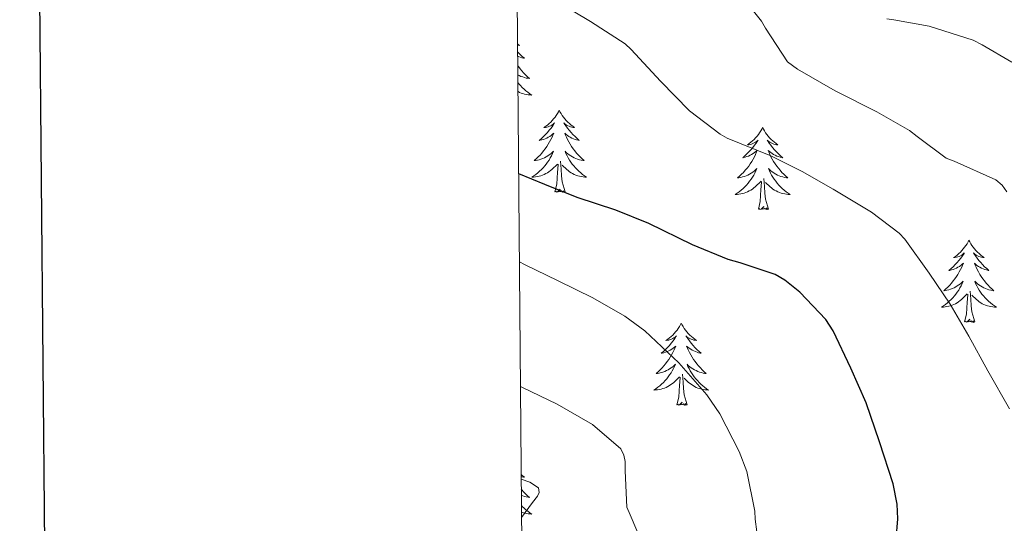
# Model space of a CAD drawing. Units: metres. Extents: x 555536 to 560015, y 4712067 to 4715074.
# Drawn here: x 556345 to 556488, y 4714168 to 4714241 of the extents above; entities that cross this region are included whole.
import ezdxf

# ---------------------------------------------------------------- set-up
doc = ezdxf.new("R2010")
doc.units = ezdxf.units.M
doc.header["$MEASUREMENT"] = 0
for name, color, linetype, lineweight in [('Level 36', 19, 'Continuous', 40), ('Level 4', 36, 'Continuous', 30), ('Level 5', 36, 'Continuous', 0), ('Level 61', 19, 'Continuous', 0), ('Level 63', 7, 'Continuous', 0)]:
    doc.layers.add(name, color=color, linetype=linetype, lineweight=lineweight)

msp = doc.modelspace()

# ---------------------------------------------------------------- linework, layer by layer
at = {"layer": 'Level 36', "color": 92, "linetype": 'Continuous', "lineweight": 0}
for points in [[(556417.66, 4714237.15, 0.01), (556417.69, 4714237.13, 0.01), (556417.95, 4714236.95, 0.01), (556417.75, 4714236.97, 0.01), (556417.66, 4714236.99, 0.01)], [(556417.67, 4714235.99, 0.01), (556417.72, 4714235.93, 0.01), (556418.02, 4714235.63, 0.01), (556418.32, 4714235.35, 0.01), (556418.63, 4714235.08, 0.01), (556418.51, 4714235.1, 0.01), (556418.26, 4714235.16, 0.01), (556418.02, 4714235.23, 0.01), (556417.78, 4714235.32, 0.01), (556417.67, 4714235.37, 0.01)], [(556417.68, 4714233.98, 0.01), (556417.76, 4714233.87, 0.01), (556418, 4714233.56, 0.01), (556418.25, 4714233.25, 0.01), (556418.52, 4714232.96, 0.01), (556418.79, 4714232.68, 0.01), (556419.08, 4714232.41, 0.01), (556419.37, 4714232.15, 0.01), (556419.18, 4714232.18, 0.01), (556418.91, 4714232.22, 0.01), (556418.65, 4714232.29, 0.01), (556418.39, 4714232.37, 0.01), (556418.13, 4714232.46, 0.01), (556417.89, 4714232.57, 0.01), (556417.7, 4714232.66, 0.01)], [(556417.7, 4714231.56, 0.01), (556417.85, 4714231.38, 0.01), (556418.08, 4714231.11, 0.01), (556418.33, 4714230.85, 0.01), (556418.59, 4714230.61, 0.01), (556418.86, 4714230.37, 0.01), (556419.13, 4714230.15, 0.01), (556419.42, 4714229.94, 0.01), (556419.71, 4714229.75, 0.01), (556419.45, 4714229.76, 0.01), (556419.18, 4714229.78, 0.01), (556418.92, 4714229.82, 0.01), (556418.66, 4714229.88, 0.01), (556418.41, 4714229.95, 0.01), (556418.16, 4714230.04, 0.01), (556417.92, 4714230.14, 0.01), (556417.72, 4714230.24, 0.01)], [(556423.69, 4714227.55, 0.01), (556423.58, 4714227.33, 0.01), (556423.43, 4714227.05, 0.01), (556423.26, 4714226.79, 0.01), (556423.08, 4714226.53, 0.01), (556422.88, 4714226.28, 0.01), (556422.68, 4714226.04, 0.01), (556422.46, 4714225.82, 0.01), (556422.23, 4714225.6, 0.01), (556421.99, 4714225.4, 0.01), (556421.74, 4714225.21, 0.01), (556421.48, 4714225.03, 0.01), (556421.68, 4714225.05, 0.01), (556421.88, 4714225.09, 0.01), (556422.08, 4714225.14, 0.01), (556422.27, 4714225.21, 0.01), (556422.46, 4714225.3, 0.01), (556422.64, 4714225.4, 0.01), (556422.82, 4714225.51, 0.01), (556423.02, 4714225.7, 0.01), (556422.98, 4714225.64, 0.01), (556422.75, 4714225.29, 0.01), (556422.51, 4714224.96, 0.01), (556422.25, 4714224.63, 0.01), (556421.98, 4714224.31, 0.01), (556421.7, 4714224.01, 0.01), (556421.41, 4714223.71, 0.01), (556421.11, 4714223.43, 0.01), (556420.8, 4714223.16, 0.01), (556420.92, 4714223.18, 0.01), (556421.16, 4714223.24, 0.01), (556421.41, 4714223.31, 0.01), (556421.64, 4714223.4, 0.01), (556421.87, 4714223.5, 0.01), (556422.1, 4714223.62, 0.01), (556422.31, 4714223.75, 0.01), (556422.52, 4714223.9, 0.01), (556422.72, 4714224.06, 0.01), (556422.9, 4714224.23, 0.01), (556422.82, 4714224, 0.01), (556422.66, 4714223.64, 0.01), (556422.49, 4714223.29, 0.01), (556422.3, 4714222.94, 0.01), (556422.1, 4714222.6, 0.01), (556421.89, 4714222.27, 0.01), (556421.66, 4714221.95, 0.01), (556421.43, 4714221.64, 0.01), (556421.18, 4714221.33, 0.01), (556420.91, 4714221.04, 0.01), (556420.64, 4714220.76, 0.01), (556420.35, 4714220.49, 0.01), (556420.05, 4714220.23, 0.01), (556420.25, 4714220.26, 0.01), (556420.52, 4714220.3, 0.01), (556420.78, 4714220.37, 0.01), (556421.04, 4714220.45, 0.01), (556421.29, 4714220.54, 0.01), (556421.54, 4714220.65, 0.01), (556421.78, 4714220.77, 0.01), (556422.02, 4714220.91, 0.01), (556422.24, 4714221.06, 0.01), (556422.46, 4714221.22, 0.01), (556422.66, 4714221.4, 0.01), (556422.86, 4714221.59, 0.01), (556422.72, 4714221.26, 0.01)], [(556423.69, 4714227.55, 0.01), (556423.8, 4714227.33, 0.01), (556423.96, 4714227.05, 0.01), (556424.13, 4714226.79, 0.01), (556424.31, 4714226.53, 0.01), (556424.5, 4714226.28, 0.01), (556424.71, 4714226.04, 0.01), (556424.93, 4714225.82, 0.01), (556425.16, 4714225.6, 0.01), (556425.4, 4714225.4, 0.01), (556425.65, 4714225.21, 0.01), (556425.91, 4714225.03, 0.01), (556425.71, 4714225.05, 0.01), (556425.51, 4714225.09, 0.01), (556425.31, 4714225.14, 0.01), (556425.11, 4714225.21, 0.01), (556424.92, 4714225.3, 0.01), (556424.74, 4714225.4, 0.01), (556424.57, 4714225.51, 0.01), (556424.36, 4714225.7, 0.01), (556424.41, 4714225.64, 0.01), (556424.64, 4714225.29, 0.01), (556424.88, 4714224.96, 0.01), (556425.14, 4714224.63, 0.01), (556425.4, 4714224.31, 0.01), (556425.68, 4714224.01, 0.01), (556425.98, 4714223.71, 0.01), (556426.28, 4714223.43, 0.01), (556426.59, 4714223.16, 0.01), (556426.47, 4714223.18, 0.01), (556426.22, 4714223.24, 0.01), (556425.98, 4714223.31, 0.01), (556425.74, 4714223.4, 0.01), (556425.51, 4714223.5, 0.01), (556425.29, 4714223.62, 0.01), (556425.07, 4714223.75, 0.01), (556424.87, 4714223.9, 0.01), (556424.67, 4714224.06, 0.01), (556424.48, 4714224.23, 0.01), (556424.57, 4714224, 0.01), (556424.73, 4714223.64, 0.01), (556424.9, 4714223.29, 0.01), (556425.08, 4714222.94, 0.01), (556425.28, 4714222.6, 0.01), (556425.49, 4714222.27, 0.01), (556425.72, 4714221.95, 0.01), (556425.96, 4714221.64, 0.01), (556426.21, 4714221.33, 0.01), (556426.48, 4714221.04, 0.01), (556426.75, 4714220.76, 0.01), (556427.04, 4714220.49, 0.01), (556427.33, 4714220.23, 0.01), (556427.14, 4714220.26, 0.01), (556426.87, 4714220.3, 0.01), (556426.61, 4714220.37, 0.01), (556426.35, 4714220.45, 0.01), (556426.09, 4714220.54, 0.01), (556425.85, 4714220.65, 0.01), (556425.6, 4714220.77, 0.01), (556425.37, 4714220.91, 0.01), (556425.15, 4714221.06, 0.01), (556424.93, 4714221.22, 0.01), (556424.72, 4714221.4, 0.01), (556424.53, 4714221.59, 0.01), (556424.67, 4714221.26, 0.01)], [(556453.21, 4714225.04, 0.01), (556453.1, 4714224.82, 0.01), (556452.94, 4714224.54, 0.01), (556452.77, 4714224.28, 0.01), (556452.59, 4714224.02, 0.01), (556452.4, 4714223.77, 0.01), (556452.19, 4714223.54, 0.01), (556451.97, 4714223.31, 0.01), (556451.74, 4714223.09, 0.01), (556451.5, 4714222.89, 0.01), (556451.25, 4714222.7, 0.01), (556450.99, 4714222.52, 0.01), (556451.19, 4714222.54, 0.01), (556451.39, 4714222.58, 0.01), (556451.59, 4714222.64, 0.01), (556451.79, 4714222.71, 0.01), (556451.98, 4714222.79, 0.01), (556452.16, 4714222.89, 0.01), (556452.33, 4714223, 0.01), (556452.54, 4714223.19, 0.01), (556452.5, 4714223.13, 0.01), (556452.26, 4714222.78, 0.01), (556452.02, 4714222.45, 0.01), (556451.77, 4714222.12, 0.01), (556451.5, 4714221.8, 0.01), (556451.22, 4714221.5, 0.01), (556450.93, 4714221.21, 0.01), (556450.62, 4714220.92, 0.01), (556450.31, 4714220.65, 0.01), (556450.43, 4714220.68, 0.01), (556450.68, 4714220.73, 0.01), (556450.92, 4714220.81, 0.01), (556451.16, 4714220.89, 0.01), (556451.39, 4714221, 0.01), (556451.61, 4714221.12, 0.01), (556451.83, 4714221.25, 0.01), (556452.04, 4714221.39, 0.01), (556452.23, 4714221.55, 0.01), (556452.42, 4714221.72, 0.01), (556452.33, 4714221.5, 0.01), (556452.18, 4714221.14, 0.01), (556452, 4714220.78, 0.01), (556451.82, 4714220.43, 0.01), (556451.62, 4714220.09, 0.01), (556451.41, 4714219.76, 0.01), (556451.18, 4714219.44, 0.01), (556450.94, 4714219.13, 0.01), (556450.69, 4714218.83, 0.01), (556450.43, 4714218.53, 0.01), (556450.15, 4714218.25, 0.01), (556449.86, 4714217.98, 0.01), (556449.57, 4714217.72, 0.01), (556449.76, 4714217.75, 0.01), (556450.03, 4714217.8, 0.01), (556450.29, 4714217.86, 0.01), (556450.55, 4714217.94, 0.01), (556450.81, 4714218.03, 0.01), (556451.06, 4714218.14, 0.01), (556451.3, 4714218.26, 0.01), (556451.53, 4714218.4, 0.01), (556451.76, 4714218.55, 0.01), (556451.97, 4714218.72, 0.01), (556452.18, 4714218.89, 0.01), (556452.37, 4714219.08, 0.01), (556452.23, 4714218.75, 0.01)], [(556453.21, 4714225.04, 0.01), (556453.32, 4714224.82, 0.01), (556453.47, 4714224.54, 0.01), (556453.64, 4714224.28, 0.01), (556453.82, 4714224.02, 0.01), (556454.02, 4714223.77, 0.01), (556454.22, 4714223.54, 0.01), (556454.44, 4714223.31, 0.01), (556454.67, 4714223.09, 0.01), (556454.91, 4714222.89, 0.01), (556455.16, 4714222.7, 0.01), (556455.42, 4714222.52, 0.01), (556455.23, 4714222.54, 0.01), (556455.02, 4714222.58, 0.01), (556454.82, 4714222.64, 0.01), (556454.63, 4714222.71, 0.01), (556454.44, 4714222.79, 0.01), (556454.26, 4714222.89, 0.01), (556454.08, 4714223, 0.01), (556453.88, 4714223.19, 0.01), (556453.92, 4714223.13, 0.01), (556454.15, 4714222.78, 0.01), (556454.39, 4714222.45, 0.01), (556454.65, 4714222.12, 0.01), (556454.92, 4714221.8, 0.01), (556455.2, 4714221.5, 0.01), (556455.49, 4714221.21, 0.01), (556455.79, 4714220.92, 0.01), (556456.11, 4714220.65, 0.01), (556455.98, 4714220.68, 0.01), (556455.74, 4714220.73, 0.01), (556455.49, 4714220.81, 0.01), (556455.26, 4714220.89, 0.01), (556455.03, 4714221, 0.01), (556454.8, 4714221.12, 0.01), (556454.59, 4714221.25, 0.01), (556454.38, 4714221.39, 0.01), (556454.18, 4714221.55, 0.01), (556454, 4714221.72, 0.01), (556454.08, 4714221.5, 0.01), (556454.24, 4714221.14, 0.01), (556454.41, 4714220.78, 0.01), (556454.6, 4714220.43, 0.01), (556454.8, 4714220.09, 0.01), (556455.01, 4714219.76, 0.01), (556455.24, 4714219.44, 0.01), (556455.48, 4714219.13, 0.01), (556455.73, 4714218.83, 0.01), (556455.99, 4714218.53, 0.01), (556456.26, 4714218.25, 0.01), (556456.55, 4714217.98, 0.01), (556456.85, 4714217.72, 0.01), (556456.65, 4714217.75, 0.01), (556456.39, 4714217.8, 0.01), (556456.12, 4714217.86, 0.01), (556455.86, 4714217.94, 0.01), (556455.61, 4714218.03, 0.01), (556455.36, 4714218.14, 0.01), (556455.12, 4714218.26, 0.01), (556454.89, 4714218.4, 0.01), (556454.66, 4714218.55, 0.01), (556454.44, 4714218.72, 0.01), (556454.24, 4714218.89, 0.01), (556454.04, 4714219.08, 0.01), (556454.18, 4714218.75, 0.01)], [(556422.72, 4714221.26, 0.01), (556422.56, 4714220.94, 0.01), (556422.39, 4714220.63, 0.01), (556422.21, 4714220.32, 0.01), (556422.01, 4714220.02, 0.01), (556421.8, 4714219.74, 0.01), (556421.58, 4714219.46, 0.01), (556421.34, 4714219.19, 0.01), (556421.1, 4714218.93, 0.01), (556420.84, 4714218.69, 0.01), (556420.57, 4714218.45, 0.01), (556420.29, 4714218.23, 0.01), (556420, 4714218.02, 0.01), (556419.71, 4714217.83, 0.01), (556419.98, 4714217.84, 0.01), (556420.24, 4714217.86, 0.01), (556420.5, 4714217.91, 0.01), (556420.76, 4714217.96, 0.01), (556421.02, 4714218.04, 0.01), (556421.27, 4714218.12, 0.01), (556421.51, 4714218.22, 0.01), (556421.75, 4714218.34, 0.01), (556421.98, 4714218.47, 0.01), (556422.2, 4714218.62, 0.01), (556422.41, 4714218.78, 0.01), (556422.62, 4714218.94, 0.01), (556423.46, 4714219.74, 0.01)], [(556424.67, 4714221.26, 0.01), (556424.82, 4714220.94, 0.01), (556424.99, 4714220.63, 0.01), (556425.18, 4714220.32, 0.01), (556425.37, 4714220.02, 0.01), (556425.58, 4714219.74, 0.01), (556425.81, 4714219.46, 0.01), (556426.04, 4714219.19, 0.01), (556426.29, 4714218.93, 0.01), (556426.55, 4714218.69, 0.01), (556426.82, 4714218.45, 0.01), (556427.09, 4714218.23, 0.01), (556427.38, 4714218.02, 0.01), (556427.67, 4714217.83, 0.01), (556427.41, 4714217.84, 0.01), (556427.14, 4714217.86, 0.01), (556426.88, 4714217.91, 0.01), (556426.62, 4714217.96, 0.01), (556426.37, 4714218.04, 0.01), (556426.12, 4714218.12, 0.01), (556425.88, 4714218.22, 0.01), (556425.64, 4714218.34, 0.01), (556425.41, 4714218.47, 0.01), (556425.18, 4714218.62, 0.01), (556424.97, 4714218.78, 0.01), (556424.77, 4714218.94, 0.01), (556424.11, 4714219.56, 0.01)], [(556423.07, 4714215.7, 0.01), (556423.32, 4714216.81, 0.01), (556423.43, 4714218.56, 0.01), (556423.48, 4714218.99, 0.01), (556423.54, 4714219.71, 0.01)], [(556424.54, 4714215.7, 0.01), (556424.12, 4714217.14, 0.01), (556424.02, 4714218.04, 0.01), (556423.98, 4714218.99, 0.01), (556423.88, 4714220.15, 0.01)], [(556452.23, 4714218.75, 0.01), (556452.08, 4714218.43, 0.01), (556451.91, 4714218.12, 0.01), (556451.72, 4714217.81, 0.01), (556451.53, 4714217.52, 0.01), (556451.32, 4714217.23, 0.01), (556451.09, 4714216.95, 0.01), (556450.86, 4714216.68, 0.01), (556450.61, 4714216.42, 0.01), (556450.36, 4714216.18, 0.01), (556450.09, 4714215.94, 0.01), (556449.81, 4714215.72, 0.01), (556449.52, 4714215.51, 0.01), (556449.23, 4714215.32, 0.01), (556449.49, 4714215.33, 0.01), (556449.76, 4714215.36, 0.01), (556450.02, 4714215.4, 0.01), (556450.28, 4714215.46, 0.01), (556450.53, 4714215.53, 0.01), (556450.78, 4714215.61, 0.01), (556451.03, 4714215.72, 0.01), (556451.26, 4714215.83, 0.01), (556451.49, 4714215.96, 0.01), (556451.72, 4714216.11, 0.01), (556451.93, 4714216.27, 0.01), (556452.13, 4714216.44, 0.01), (556452.98, 4714217.24, 0.01)], [(556454.18, 4714218.75, 0.01), (556454.34, 4714218.43, 0.01), (556454.51, 4714218.12, 0.01), (556454.69, 4714217.81, 0.01), (556454.89, 4714217.52, 0.01), (556455.1, 4714217.23, 0.01), (556455.32, 4714216.95, 0.01), (556455.56, 4714216.68, 0.01), (556455.8, 4714216.42, 0.01), (556456.06, 4714216.18, 0.01), (556456.33, 4714215.94, 0.01), (556456.61, 4714215.72, 0.01), (556456.9, 4714215.51, 0.01), (556457.19, 4714215.32, 0.01), (556456.92, 4714215.33, 0.01), (556456.66, 4714215.36, 0.01), (556456.4, 4714215.4, 0.01), (556456.14, 4714215.46, 0.01), (556455.88, 4714215.53, 0.01), (556455.63, 4714215.61, 0.01), (556455.39, 4714215.72, 0.01), (556455.15, 4714215.83, 0.01), (556454.92, 4714215.96, 0.01), (556454.7, 4714216.11, 0.01), (556454.49, 4714216.27, 0.01), (556454.28, 4714216.44, 0.01), (556453.63, 4714217.06, 0.01)], [(556452.59, 4714213.19, 0.01), (556452.83, 4714214.3, 0.01), (556452.95, 4714216.05, 0.01), (556453, 4714216.48, 0.01), (556453.06, 4714217.2, 0.01)], [(556454.06, 4714213.19, 0.01), (556453.63, 4714214.63, 0.01), (556453.54, 4714215.53, 0.01), (556453.49, 4714216.48, 0.01), (556453.39, 4714217.64, 0.01)], [(556424.54, 4714215.7, 0.01), (556424.37, 4714215.63, 0.01), (556424.35, 4714215.87, 0.01), (556424.16, 4714215.64, 0.01), (556424.04, 4714215.85, 0.01), (556423.92, 4714215.74, 0.01), (556423.65, 4714215.68, 0.01), (556423.84, 4714216.08, 0.01), (556423.46, 4714215.7, 0.01), (556423.27, 4714215.64, 0.01), (556423.23, 4714215.81, 0.01), (556423.07, 4714215.7, 0.01)], [(556454.06, 4714213.19, 0.01), (556453.88, 4714213.12, 0.01), (556453.87, 4714213.36, 0.01), (556453.68, 4714213.14, 0.01), (556453.56, 4714213.34, 0.01), (556453.43, 4714213.23, 0.01), (556453.16, 4714213.18, 0.01), (556453.36, 4714213.57, 0.01), (556452.98, 4714213.19, 0.01), (556452.79, 4714213.14, 0.01), (556452.75, 4714213.3, 0.01), (556452.59, 4714213.19, 0.01)], [(556483.13, 4714208.68, 0.01), (556483.02, 4714208.46, 0.01), (556482.86, 4714208.18, 0.01), (556482.7, 4714207.92, 0.01), (556482.51, 4714207.66, 0.01), (556482.32, 4714207.41, 0.01), (556482.11, 4714207.17, 0.01), (556481.89, 4714206.95, 0.01), (556481.66, 4714206.73, 0.01), (556481.42, 4714206.53, 0.01), (556481.17, 4714206.34, 0.01), (556480.91, 4714206.16, 0.01), (556481.11, 4714206.18, 0.01), (556481.32, 4714206.22, 0.01), (556481.51, 4714206.28, 0.01), (556481.71, 4714206.34, 0.01), (556481.9, 4714206.43, 0.01), (556482.08, 4714206.53, 0.01), (556482.25, 4714206.64, 0.01), (556482.46, 4714206.83, 0.01), (556482.42, 4714206.77, 0.01), (556482.19, 4714206.42, 0.01), (556481.94, 4714206.09, 0.01), (556481.69, 4714205.76, 0.01), (556481.42, 4714205.44, 0.01), (556481.14, 4714205.14, 0.01), (556480.85, 4714204.84, 0.01), (556480.54, 4714204.56, 0.01), (556480.23, 4714204.29, 0.01), (556480.36, 4714204.31, 0.01), (556480.6, 4714204.37, 0.01), (556480.84, 4714204.44, 0.01), (556481.08, 4714204.53, 0.01), (556481.31, 4714204.64, 0.01), (556481.53, 4714204.75, 0.01), (556481.75, 4714204.88, 0.01), (556481.96, 4714205.03, 0.01), (556482.15, 4714205.19, 0.01), (556482.34, 4714205.36, 0.01), (556482.25, 4714205.14, 0.01), (556482.1, 4714204.77, 0.01), (556481.93, 4714204.42, 0.01), (556481.74, 4714204.07, 0.01), (556481.54, 4714203.73, 0.01), (556481.33, 4714203.4, 0.01), (556481.1, 4714203.08, 0.01), (556480.86, 4714202.77, 0.01), (556480.61, 4714202.46, 0.01), (556480.35, 4714202.17, 0.01), (556480.07, 4714201.89, 0.01), (556479.79, 4714201.62, 0.01), (556479.49, 4714201.36, 0.01), (556479.68, 4714201.39, 0.01), (556479.95, 4714201.44, 0.01), (556480.22, 4714201.5, 0.01), (556480.47, 4714201.58, 0.01), (556480.73, 4714201.67, 0.01), (556480.98, 4714201.78, 0.01), (556481.22, 4714201.9, 0.01), (556481.45, 4714202.04, 0.01), (556481.68, 4714202.19, 0.01), (556481.89, 4714202.36, 0.01), (556482.1, 4714202.53, 0.01), (556482.29, 4714202.72, 0.01), (556482.15, 4714202.39, 0.01)], [(556483.13, 4714208.68, 0.01), (556483.24, 4714208.46, 0.01), (556483.4, 4714208.18, 0.01), (556483.56, 4714207.92, 0.01), (556483.75, 4714207.66, 0.01), (556483.94, 4714207.41, 0.01), (556484.15, 4714207.17, 0.01), (556484.37, 4714206.95, 0.01), (556484.6, 4714206.73, 0.01), (556484.84, 4714206.53, 0.01), (556485.09, 4714206.34, 0.01), (556485.35, 4714206.16, 0.01), (556485.15, 4714206.18, 0.01), (556484.94, 4714206.22, 0.01), (556484.75, 4714206.28, 0.01), (556484.55, 4714206.34, 0.01), (556484.36, 4714206.43, 0.01), (556484.18, 4714206.53, 0.01), (556484.01, 4714206.64, 0.01), (556483.8, 4714206.83, 0.01), (556483.84, 4714206.77, 0.01), (556484.07, 4714206.42, 0.01), (556484.32, 4714206.09, 0.01), (556484.57, 4714205.76, 0.01), (556484.84, 4714205.44, 0.01), (556485.12, 4714205.14, 0.01), (556485.41, 4714204.84, 0.01), (556485.72, 4714204.56, 0.01), (556486.03, 4714204.29, 0.01), (556485.9, 4714204.31, 0.01), (556485.66, 4714204.37, 0.01), (556485.42, 4714204.44, 0.01), (556485.18, 4714204.53, 0.01), (556484.95, 4714204.64, 0.01), (556484.73, 4714204.75, 0.01), (556484.51, 4714204.88, 0.01), (556484.3, 4714205.03, 0.01), (556484.11, 4714205.19, 0.01), (556483.92, 4714205.36, 0.01), (556484.01, 4714205.14, 0.01), (556484.16, 4714204.77, 0.01), (556484.33, 4714204.42, 0.01), (556484.52, 4714204.07, 0.01), (556484.72, 4714203.73, 0.01), (556484.93, 4714203.4, 0.01), (556485.16, 4714203.08, 0.01), (556485.4, 4714202.77, 0.01), (556485.65, 4714202.46, 0.01), (556485.91, 4714202.17, 0.01), (556486.19, 4714201.89, 0.01), (556486.47, 4714201.62, 0.01), (556486.77, 4714201.36, 0.01), (556486.58, 4714201.39, 0.01), (556486.31, 4714201.44, 0.01), (556486.04, 4714201.5, 0.01), (556485.79, 4714201.58, 0.01), (556485.53, 4714201.67, 0.01), (556485.28, 4714201.78, 0.01), (556485.04, 4714201.9, 0.01), (556484.81, 4714202.04, 0.01), (556484.58, 4714202.19, 0.01), (556484.37, 4714202.36, 0.01), (556484.16, 4714202.53, 0.01), (556483.97, 4714202.72, 0.01), (556484.11, 4714202.39, 0.01)], [(556482.15, 4714202.39, 0.01), (556482, 4714202.07, 0.01), (556481.83, 4714201.76, 0.01), (556481.65, 4714201.45, 0.01), (556481.45, 4714201.16, 0.01), (556481.24, 4714200.87, 0.01), (556481.02, 4714200.59, 0.01), (556480.78, 4714200.32, 0.01), (556480.54, 4714200.06, 0.01), (556480.28, 4714199.82, 0.01), (556480.01, 4714199.58, 0.01), (556479.73, 4714199.36, 0.01), (556479.44, 4714199.15, 0.01), (556479.15, 4714198.96, 0.01), (556479.42, 4714198.97, 0.01), (556479.68, 4714199, 0.01), (556479.94, 4714199.04, 0.01), (556480.2, 4714199.09, 0.01), (556480.45, 4714199.17, 0.01), (556480.7, 4714199.25, 0.01), (556480.95, 4714199.36, 0.01), (556481.19, 4714199.47, 0.01), (556481.42, 4714199.6, 0.01), (556481.64, 4714199.75, 0.01), (556481.85, 4714199.91, 0.01), (556482.05, 4714200.08, 0.01), (556482.9, 4714200.88, 0.01)], [(556484.11, 4714202.39, 0.01), (556484.26, 4714202.07, 0.01), (556484.43, 4714201.76, 0.01), (556484.61, 4714201.45, 0.01), (556484.81, 4714201.16, 0.01), (556485.02, 4714200.87, 0.01), (556485.24, 4714200.59, 0.01), (556485.48, 4714200.32, 0.01), (556485.72, 4714200.06, 0.01), (556485.98, 4714199.82, 0.01), (556486.25, 4714199.58, 0.01), (556486.53, 4714199.36, 0.01), (556486.82, 4714199.15, 0.01), (556487.11, 4714198.96, 0.01), (556486.84, 4714198.97, 0.01), (556486.58, 4714199, 0.01), (556486.32, 4714199.04, 0.01), (556486.06, 4714199.09, 0.01), (556485.81, 4714199.17, 0.01), (556485.56, 4714199.25, 0.01), (556485.31, 4714199.36, 0.01), (556485.07, 4714199.47, 0.01), (556484.84, 4714199.6, 0.01), (556484.62, 4714199.75, 0.01), (556484.41, 4714199.91, 0.01), (556484.21, 4714200.08, 0.01), (556483.55, 4714200.7, 0.01)], [(556482.51, 4714196.83, 0.01), (556482.76, 4714197.94, 0.01), (556482.87, 4714199.69, 0.01), (556482.92, 4714200.12, 0.01), (556482.98, 4714200.84, 0.01)], [(556483.98, 4714196.83, 0.01), (556483.55, 4714198.27, 0.01), (556483.46, 4714199.17, 0.01), (556483.42, 4714200.12, 0.01), (556483.31, 4714201.28, 0.01)], [(556441.39, 4714196.65, 0.01), (556441.28, 4714196.43, 0.01), (556441.12, 4714196.16, 0.01), (556440.96, 4714195.89, 0.01), (556440.78, 4714195.64, 0.01), (556440.58, 4714195.39, 0.01), (556440.37, 4714195.15, 0.01), (556440.16, 4714194.92, 0.01), (556439.92, 4714194.71, 0.01), (556439.68, 4714194.5, 0.01), (556439.43, 4714194.31, 0.01), (556439.17, 4714194.14, 0.01), (556439.37, 4714194.16, 0.01), (556439.58, 4714194.2, 0.01), (556439.78, 4714194.25, 0.01), (556439.97, 4714194.32, 0.01), (556440.16, 4714194.41, 0.01), (556440.34, 4714194.5, 0.01), (556440.51, 4714194.62, 0.01), (556440.72, 4714194.81, 0.01), (556440.68, 4714194.74, 0.01), (556440.45, 4714194.4, 0.01), (556440.2, 4714194.06, 0.01), (556439.95, 4714193.74, 0.01), (556439.68, 4714193.42, 0.01), (556439.4, 4714193.12, 0.01), (556439.11, 4714192.82, 0.01), (556438.81, 4714192.54, 0.01), (556438.49, 4714192.27, 0.01), (556438.62, 4714192.29, 0.01), (556438.86, 4714192.35, 0.01), (556439.1, 4714192.42, 0.01), (556439.34, 4714192.51, 0.01), (556439.57, 4714192.61, 0.01), (556439.8, 4714192.73, 0.01), (556440.01, 4714192.86, 0.01), (556440.22, 4714193.01, 0.01), (556440.42, 4714193.16, 0.01), (556440.6, 4714193.33, 0.01), (556440.51, 4714193.11, 0.01), (556440.36, 4714192.75, 0.01), (556440.19, 4714192.4, 0.01), (556440, 4714192.05, 0.01), (556439.8, 4714191.71, 0.01), (556439.59, 4714191.38, 0.01), (556439.36, 4714191.06, 0.01), (556439.12, 4714190.74, 0.01), (556438.87, 4714190.44, 0.01), (556438.61, 4714190.15, 0.01), (556438.33, 4714189.87, 0.01), (556438.05, 4714189.6, 0.01), (556437.75, 4714189.34, 0.01), (556437.95, 4714189.36, 0.01), (556438.21, 4714189.41, 0.01), (556438.48, 4714189.48, 0.01), (556438.74, 4714189.55, 0.01), (556438.99, 4714189.65, 0.01), (556439.24, 4714189.76, 0.01), (556439.48, 4714189.88, 0.01), (556439.71, 4714190.02, 0.01), (556439.94, 4714190.17, 0.01), (556440.15, 4714190.33, 0.01), (556440.36, 4714190.51, 0.01), (556440.56, 4714190.7, 0.01), (556440.41, 4714190.37, 0.01)], [(556441.39, 4714196.65, 0.01), (556441.5, 4714196.43, 0.01), (556441.66, 4714196.16, 0.01), (556441.82, 4714195.89, 0.01), (556442.01, 4714195.64, 0.01), (556442.2, 4714195.39, 0.01), (556442.41, 4714195.15, 0.01), (556442.63, 4714194.92, 0.01), (556442.86, 4714194.71, 0.01), (556443.1, 4714194.5, 0.01), (556443.35, 4714194.31, 0.01), (556443.61, 4714194.14, 0.01), (556443.41, 4714194.16, 0.01), (556443.21, 4714194.2, 0.01), (556443.01, 4714194.25, 0.01), (556442.81, 4714194.32, 0.01), (556442.62, 4714194.41, 0.01), (556442.44, 4714194.5, 0.01), (556442.27, 4714194.62, 0.01), (556442.06, 4714194.81, 0.01), (556442.1, 4714194.74, 0.01), (556442.33, 4714194.4, 0.01), (556442.58, 4714194.06, 0.01), (556442.83, 4714193.74, 0.01), (556443.1, 4714193.42, 0.01), (556443.38, 4714193.12, 0.01), (556443.67, 4714192.82, 0.01), (556443.98, 4714192.54, 0.01), (556444.29, 4714192.27, 0.01), (556444.16, 4714192.29, 0.01), (556443.92, 4714192.35, 0.01), (556443.68, 4714192.42, 0.01), (556443.44, 4714192.51, 0.01), (556443.21, 4714192.61, 0.01), (556442.99, 4714192.73, 0.01), (556442.77, 4714192.86, 0.01), (556442.56, 4714193.01, 0.01), (556442.37, 4714193.16, 0.01), (556442.18, 4714193.33, 0.01), (556442.27, 4714193.11, 0.01), (556442.42, 4714192.75, 0.01), (556442.6, 4714192.4, 0.01), (556442.78, 4714192.05, 0.01), (556442.98, 4714191.71, 0.01), (556443.19, 4714191.38, 0.01), (556443.42, 4714191.06, 0.01), (556443.66, 4714190.74, 0.01), (556443.91, 4714190.44, 0.01), (556444.17, 4714190.15, 0.01), (556444.45, 4714189.87, 0.01), (556444.74, 4714189.6, 0.01), (556445.03, 4714189.34, 0.01), (556444.84, 4714189.36, 0.01), (556444.57, 4714189.41, 0.01), (556444.31, 4714189.48, 0.01), (556444.05, 4714189.55, 0.01), (556443.79, 4714189.65, 0.01), (556443.54, 4714189.76, 0.01), (556443.3, 4714189.88, 0.01), (556443.07, 4714190.02, 0.01), (556442.84, 4714190.17, 0.01), (556442.63, 4714190.33, 0.01), (556442.42, 4714190.51, 0.01), (556442.23, 4714190.7, 0.01), (556442.37, 4714190.37, 0.01)], [(556483.98, 4714196.83, 0.01), (556483.81, 4714196.76, 0.01), (556483.79, 4714197, 0.01), (556483.6, 4714196.78, 0.01), (556483.48, 4714196.98, 0.01), (556483.36, 4714196.87, 0.01), (556483.09, 4714196.82, 0.01), (556483.28, 4714197.21, 0.01), (556482.9, 4714196.83, 0.01), (556482.71, 4714196.78, 0.01), (556482.67, 4714196.94, 0.01), (556482.51, 4714196.83, 0.01)], [(556440.41, 4714190.37, 0.01), (556440.26, 4714190.05, 0.01), (556440.09, 4714189.73, 0.01), (556439.91, 4714189.43, 0.01), (556439.71, 4714189.13, 0.01), (556439.5, 4714188.84, 0.01), (556439.28, 4714188.56, 0.01), (556439.04, 4714188.3, 0.01), (556438.8, 4714188.04, 0.01), (556438.54, 4714187.79, 0.01), (556438.27, 4714187.56, 0.01), (556437.99, 4714187.34, 0.01), (556437.7, 4714187.13, 0.01), (556437.41, 4714186.94, 0.01), (556437.68, 4714186.95, 0.01), (556437.94, 4714186.97, 0.01), (556438.2, 4714187.01, 0.01), (556438.46, 4714187.07, 0.01), (556438.72, 4714187.14, 0.01), (556438.96, 4714187.23, 0.01), (556439.21, 4714187.33, 0.01), (556439.45, 4714187.45, 0.01), (556439.68, 4714187.58, 0.01), (556439.9, 4714187.72, 0.01), (556440.11, 4714187.88, 0.01), (556440.32, 4714188.05, 0.01), (556441.16, 4714188.85, 0.01)], [(556442.24, 4714184.8, 0.01), (556441.81, 4714186.24, 0.01), (556441.72, 4714187.15, 0.01), (556441.68, 4714188.1, 0.01), (556441.57, 4714189.26, 0.01)], [(556442.37, 4714190.37, 0.01), (556442.52, 4714190.05, 0.01), (556442.69, 4714189.73, 0.01), (556442.88, 4714189.43, 0.01), (556443.07, 4714189.13, 0.01), (556443.28, 4714188.84, 0.01), (556443.5, 4714188.56, 0.01), (556443.74, 4714188.3, 0.01), (556443.99, 4714188.04, 0.01), (556444.24, 4714187.79, 0.01), (556444.51, 4714187.56, 0.01), (556444.79, 4714187.34, 0.01), (556445.08, 4714187.13, 0.01), (556445.37, 4714186.94, 0.01), (556445.11, 4714186.95, 0.01), (556444.84, 4714186.97, 0.01), (556444.58, 4714187.01, 0.01), (556444.32, 4714187.07, 0.01), (556444.07, 4714187.14, 0.01), (556443.82, 4714187.23, 0.01), (556443.57, 4714187.33, 0.01), (556443.34, 4714187.45, 0.01), (556443.1, 4714187.58, 0.01), (556442.88, 4714187.72, 0.01), (556442.67, 4714187.88, 0.01), (556442.47, 4714188.05, 0.01), (556441.81, 4714188.67, 0.01)], [(556440.77, 4714184.8, 0.01), (556441.02, 4714185.92, 0.01), (556441.13, 4714187.66, 0.01), (556441.18, 4714188.1, 0.01), (556441.24, 4714188.82, 0.01)], [(556442.24, 4714184.8, 0.01), (556442.07, 4714184.73, 0.01), (556442.05, 4714184.97, 0.01), (556441.86, 4714184.75, 0.01), (556441.74, 4714184.95, 0.01), (556441.62, 4714184.85, 0.01), (556441.35, 4714184.79, 0.01), (556441.54, 4714185.18, 0.01), (556441.16, 4714184.8, 0.01), (556440.97, 4714184.75, 0.01), (556440.93, 4714184.91, 0.01), (556440.77, 4714184.8, 0.01)], [(556418.16, 4714174.69, 0.01), (556418.32, 4714174.55, 0.01), (556418.63, 4714174.28, 0.01), (556418.51, 4714174.3, 0.01), (556418.26, 4714174.36, 0.01), (556418.17, 4714174.39, 0.01)], [(556418.18, 4714172.54, 0.01), (556418.25, 4714172.46, 0.01), (556418.51, 4714172.16, 0.01), (556418.79, 4714171.88, 0.01), (556419.08, 4714171.61, 0.01), (556419.37, 4714171.35, 0.01), (556419.18, 4714171.38, 0.01), (556418.91, 4714171.43, 0.01), (556418.65, 4714171.49, 0.01), (556418.39, 4714171.57, 0.01), (556418.19, 4714171.64, 0.01)], [(556418.2, 4714170.18, 0.01), (556418.33, 4714170.05, 0.01), (556418.58, 4714169.81, 0.01), (556418.85, 4714169.57, 0.01), (556419.13, 4714169.35, 0.01), (556419.42, 4714169.14, 0.01), (556419.71, 4714168.95, 0.01), (556419.45, 4714168.96, 0.01), (556419.18, 4714168.99, 0.01), (556418.92, 4714169.03, 0.01), (556418.66, 4714169.08, 0.01), (556418.41, 4714169.16, 0.01), (556418.21, 4714169.22, 0.01)]]:
    msp.add_polyline3d(points, dxfattribs=at)
at = {"layer": 'Level 4', "color": 36, "linetype": 'Continuous', "lineweight": 30}
msp.add_polyline3d([(556472.57, 4714165.24, 675.01), (556472.81, 4714168.23, 675.01), (556472.7, 4714170.4, 675.01), (556472.15, 4714173.33, 675.01), (556470.15, 4714179.43, 675.01), (556468.2, 4714185.06, 675.01), (556466.02, 4714190.13, 675.01), (556463.43, 4714195.51, 675.01), (556462.38, 4714197.17, 675.01), (556458.6, 4714201.12, 675.01), (556456.42, 4714202.87, 675.01), (556455, 4714203.73, 675.01), (556449.93, 4714205.41, 675.01), (556448.22, 4714205.88, 675.01), (556443.02, 4714208.02, 675.01), (556436.7, 4714211.09, 675.01), (556431.9, 4714213.04, 675.01), (556426.28, 4714214.87, 675.01), (556421.59, 4714216.77, 675.01), (556417.81, 4714218.32, 675.01)], dxfattribs=at)
at = {"layer": 'Level 5', "color": 36, "linetype": 'Continuous', "lineweight": 0}
for points in [[(556449.91, 4714244.45, 685.01), (556453.05, 4714240.47, 685.01), (556453.64, 4714239.44, 685.01), (556456.79, 4714234.55, 685.01), (556458.25, 4714233.52, 685.01), (556463.72, 4714230.36, 685.01), (556469.77, 4714227.3, 685.01), (556474.49, 4714224.6, 685.01), (556475.64, 4714223.72, 685.01), (556479.85, 4714220.6, 685.01), (556481, 4714220.15, 685.01), (556487.05, 4714217.43, 685.01), (556487.96, 4714216.66, 685.01), (556488.63, 4714215.72, 685.01)], [(556489, 4714184.2, 680.01), (556485.88, 4714189.73, 680.01), (556483.11, 4714194.74, 680.01), (556480.39, 4714199.41, 680.01), (556477.34, 4714203.91, 680.01), (556473.82, 4714208.85, 680.01), (556473.03, 4714209.7, 680.01), (556469.02, 4714212.77, 680.01), (556463.43, 4714216.07, 680.01), (556458.95, 4714218.66, 680.01), (556454.38, 4714220.92, 680.01), (556448.04, 4714223.51, 680.01), (556447.02, 4714224.07, 680.01), (556442.57, 4714227.46, 680.01), (556438.38, 4714231.78, 680.01), (556434.12, 4714236.36, 680.01), (556433.27, 4714237.16, 680.01), (556428.22, 4714240.4, 680.01), (556423.42, 4714243.28, 680.01)], [(556489.38, 4714234.5, 690.01), (556485.05, 4714237.04, 690.01), (556483.75, 4714237.73, 690.01), (556477.38, 4714239.72, 690.01), (556472.26, 4714240.64, 690.01), (556471.22, 4714240.82, 690.01)], [(556417.92, 4714205.54, 670.01), (556418.66, 4714205.14, 670.01), (556423.53, 4714202.77, 670.01), (556428.55, 4714200.31, 670.01), (556433.21, 4714197.68, 670.01), (556436.1, 4714195.54, 670.01), (556441.02, 4714190.88, 670.01), (556445.13, 4714186.23, 670.01), (556446.97, 4714183.51, 670.01), (556449.82, 4714178.04, 670.01), (556450.9, 4714175.11, 670.01), (556452.07, 4714169.36, 670.01), (556452.12, 4714168.2, 670.01), (556452.86, 4714162.68, 670.01)], [(556436.07, 4714163.96, 665.01), (556433.98, 4714168.84, 665.01), (556433.51, 4714169.94, 665.01), (556433.27, 4714175.22, 665.01), (556433.27, 4714176.58, 665.01), (556433.08, 4714177.49, 665.01), (556432.63, 4714178.39, 665.01), (556428.54, 4714181.94, 665.01), (556423.4, 4714184.88, 665.01), (556418.36, 4714187.33, 665.01), (556418.06, 4714187.44, 665.01)], [(556418.17, 4714174, 660.01), (556419.43, 4714173.57, 660.01), (556420.7, 4714172.77, 660.01), (556420.79, 4714172.07, 660.01), (556420.55, 4714171.52, 660.01), (556419.83, 4714170.63, 660.01), (556418.22, 4714168.45, 660.01)]]:
    msp.add_polyline3d(points, dxfattribs=at)
at = {"layer": 'Level 61', "color": 19, "linetype": 'Continuous', "lineweight": 0}
msp.add_polyline3d([(556432.01, 4712468.47, 0.01), (556413.24, 4714781.7, 0.01), (559832.38, 4714810.11, 0.01), (559852.28, 4712496.84, 0.01), (556432.01, 4712468.47, 0.01)], close=True, dxfattribs=at)
at = {"layer": 'Level 63', "linetype": 'Continuous', "lineweight": 30}
msp.add_polyline3d([(556342.9, 4714831.22, -0.24), (556364.99, 4712416.33, -0.24), (559919.83, 4712448.82, -0.24), (559897.78, 4714860.71, -0.24), (556342.9, 4714831.22, -0.24)], dxfattribs=at)

doc.saveas('drawing.dxf')
